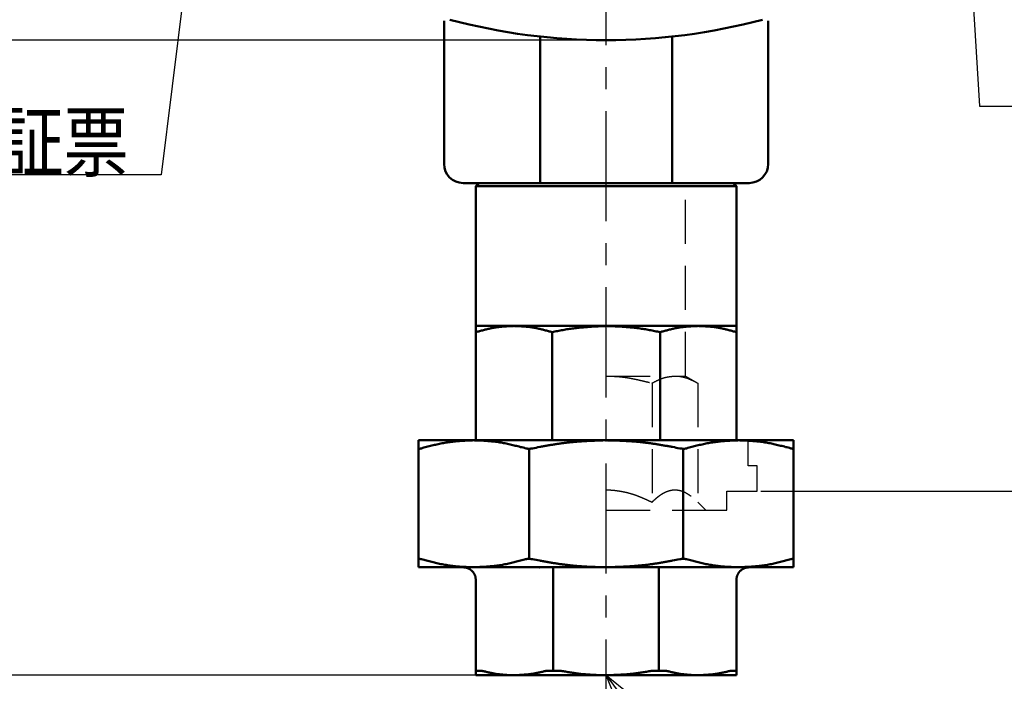
# Model space of a CAD drawing. Units: millimetres. Extents: x 0 to 1260, y -1 to 891.
# Drawn here: x 239 to 394, y 300 to 404 of the extents above; entities that cross this region are included whole.
import ezdxf

# ---------------------------------------------------------------- set-up
doc = ezdxf.new("R2010")
doc.units = ezdxf.units.MM
doc.header["$LTSCALE"] = 0.545669
doc.linetypes.add('CENTER', pattern=[50.8, 31.75, -6.35, 6.35, -6.35])
doc.linetypes.add('DASHED', pattern=[19.05, 12.7, -6.35])
doc.layers.add('NoLayerName_001', color=7, linetype='Continuous')
doc.styles.get("Standard").update_dxf_attribs({"font": 'txt', "bigfont": 'extfont2'})
doc.dimstyles.get("Standard").update_dxf_attribs({"dimtxt": 2.5, "dimasz": 2.5, "dimexe": 1.25, "dimexo": 0.625, "dimtad": 1, "dimzin": 0, "dimdsep": 46, "dimtxsty": 'Standard', "dimcen": 2.5, "dimadec": 0, "dimazin": 0, "dimtfac": 0.75, "dimtmove": 0, "dimatfit": 3, "dimfxl": 1, "dimarcsym": 0})

# ---------------------------------------------------------------- blocks, each defined once
blk = doc.blocks.new('_OPEN30')
at = {"color": 0, "linetype": 'ByBlock', "lineweight": -2}
for p, q in [((-1, 0.267949), (0, 0)), ((0, 0), (-1, -0.267949)), ((0, 0), (-1, 0))]:
    blk.add_line(p, q, dxfattribs=at)
blk = doc.blocks.new('*D11')
at = {"layer": 'Defpoints', "color": 0}
for p in [(118.58, 801.12), (325.61, 801.12), (317.12, 301.12)]:
    blk.add_point(p, dxfattribs=at)
at = {"layer": 'NoLayerName_001', "color": 0, "linetype": 'Continuous', "lineweight": 25}
for p, q in [((324.99, 801.12), (110.33, 801.12)), ((118.58, 305.62), (118.58, 796.62)), ((316.5, 301.12), (110.33, 301.12))]:
    blk.add_line(p, q, dxfattribs=at)
at = {"layer": 'NoLayerName_001', "color": 0, "lineweight": 25, "xscale": 4.5, "yscale": 4.5, "zscale": 4.5}
for p, rotation in [((118.58, 801.12), 90), ((118.58, 301.12), 270)]:
    blk.add_blockref('_OPEN30', p, dxfattribs=dict(at, rotation=rotation))
at = {"layer": 'NoLayerName_001', "color": 0, "lineweight": 25, "insert": (108.72, 551.12), "char_height": 9, "attachment_point": 5, "rotation": 90}
blk.add_mtext('(500)', dxfattribs=at)
blk = doc.blocks.new('*D13')
at = {"layer": 'Defpoints', "color": 0}
for p in [(214.8, 592.12), (331.63, 592.12), (331.62, 401.12)]:
    blk.add_point(p, dxfattribs=at)
at = {"layer": 'NoLayerName_001', "color": 0, "linetype": 'Continuous', "lineweight": 25}
for p, q in [((331, 592.12), (206.55, 592.12)), ((214.8, 405.62), (214.8, 587.62)), ((330.99, 401.12), (206.55, 401.12))]:
    blk.add_line(p, q, dxfattribs=at)
at = {"layer": 'NoLayerName_001', "color": 0, "lineweight": 25, "xscale": 4.5, "yscale": 4.5, "zscale": 4.5}
for p, rotation in [((214.8, 592.12), 90), ((214.8, 401.12), 270)]:
    blk.add_blockref('_OPEN30', p, dxfattribs=dict(at, rotation=rotation))
at = {"layer": 'NoLayerName_001', "color": 0, "lineweight": 25, "insert": (207.3, 496.63), "char_height": 9, "attachment_point": 5, "rotation": 90}
blk.add_mtext('%%c191', dxfattribs=at)
blk = doc.blocks.new('*D16')
at = {"layer": 'Defpoints', "color": 0}
for p in [(477.21, 652.12), (527.02, 652.12), (355.37, 330.12)]:
    blk.add_point(p, dxfattribs=at)
at = {"layer": 'NoLayerName_001', "color": 0, "linetype": 'Continuous', "lineweight": 25}
for p, q in [((477.83, 652.12), (535.27, 652.12)), ((527.02, 334.62), (527.02, 647.62)), ((355.99, 330.12), (535.27, 330.12))]:
    blk.add_line(p, q, dxfattribs=at)
at = {"layer": 'NoLayerName_001', "color": 0, "lineweight": 25, "xscale": 4.5, "yscale": 4.5, "zscale": 4.5}
for p, rotation in [((527.02, 652.12), 90), ((527.02, 330.12), 270)]:
    blk.add_blockref('_OPEN30', p, dxfattribs=dict(at, rotation=rotation))
at = {"layer": 'NoLayerName_001', "color": 0, "lineweight": 25, "insert": (519.35, 491.12), "char_height": 9, "attachment_point": 5, "rotation": 90}
blk.add_mtext('\\A1;322{\\H7.200000;%%p2.5}', dxfattribs=at)

msp = doc.modelspace()

# ---------------------------------------------------------------- linework, layer by layer
at = {"layer": 'NoLayerName_001', "color": 7, "linetype": 'CENTER', "lineweight": 25}
msp.add_line((331.62, 289.44), (331.62, 806.02), dxfattribs=at)
at = {"layer": 'NoLayerName_001', "color": 1, "linetype": 'CENTER', "lineweight": 25}
msp.add_line((331.62, 289.44), (331.62, 715.8), dxfattribs=at)
at = {"layer": 'NoLayerName_001', "color": 1, "linetype": 'Continuous', "lineweight": 50}
for p, q in [((306.12, 381.62), (306.12, 402.33)), ((321.24, 401.68), (321.24, 378.62)), ((342, 401.68), (342, 378.62)), ((357.12, 402.33), (357.12, 381.62)), ((322.3, 378.62), (309.12, 378.62)), ((311.62, 378.62), (311.12, 378.12)), ((311.12, 378.12), (311.12, 356.12)), ((352.12, 378.12), (311.12, 378.12)), ((340.94, 378.62), (322.3, 378.62)), ((354.12, 378.62), (340.94, 378.62)), ((352.12, 378.12), (351.62, 378.62)), ((352.12, 356.12), (352.12, 378.12)), ((317.12, 356.12), (311.12, 356.12)), ((311.12, 355.14), (311.12, 338.12)), ((331.62, 356.12), (317.12, 356.12)), ((323.13, 355.14), (323.13, 338.12)), ((346.11, 356.12), (331.62, 356.12)), ((340.11, 355.14), (340.11, 338.12)), ((352.12, 356.12), (346.11, 356.12)), ((352.12, 355.14), (352.12, 338.12)), ((310.76, 338.12), (302.12, 338.12)), ((331.62, 338.12), (310.76, 338.12)), ((352.48, 338.12), (331.62, 338.12)), ((361.12, 338.12), (352.48, 338.12)), ((302.12, 319.39), (302.12, 336.85)), ((319.49, 319.45), (319.49, 336.79)), ((343.75, 319.45), (343.75, 336.79)), ((361.12, 336.85), (361.12, 319.39)), ((302.12, 318.12), (310.76, 318.12)), ((310.76, 318.12), (331.62, 318.12)), ((323.31, 318.12), (323.31, 301.84)), ((331.62, 318.12), (352.48, 318.12)), ((339.93, 318.12), (339.93, 301.84)), ((352.48, 318.12), (361.12, 318.12)), ((311.12, 301.84), (311.12, 316.12)), ((352.12, 301.84), (352.12, 316.12)), ((311.98, 301.84), (311.12, 301.84)), ((317.12, 301.12), (311.12, 301.12)), ((317.12, 301.12), (331.62, 301.12)), ((324.35, 301.84), (322.26, 301.84)), ((331.62, 301.12), (346.11, 301.12)), ((340.98, 301.84), (338.89, 301.84)), ((346.11, 301.12), (352.12, 301.12)), ((352.12, 301.84), (351.25, 301.84))]:
    msp.add_line(p, q, dxfattribs=at)
at = {"layer": 'NoLayerName_001', "color": 1, "linetype": 'DASHED', "lineweight": 25}
for p, q in [((344.12, 348.24), (344.12, 378.62)), ((331.62, 348.24), (342.44, 348.24)), ((338.84, 347.12), (338.84, 328.38)), ((342.44, 348.24), (344.12, 348.24)), ((344.12, 348.24), (346.05, 347.12)), ((346.05, 347.12), (346.05, 328.38)), ((353.97, 334.12), (353.97, 338.12)), ((355.37, 334.12), (353.97, 334.12)), ((355.37, 330.12), (355.37, 334.12)), ((350.62, 327.12), (350.62, 330.12)), ((350.62, 330.12), (355.37, 330.12)), ((331.62, 327.12), (347.32, 327.12)), ((347.32, 327.12), (346.05, 328.38)), ((347.32, 327.12), (350.62, 327.12))]:
    msp.add_line(p, q, dxfattribs=at)
at = {"layer": 'NoLayerName_001', "color": 1, "linetype": 'Continuous', "lineweight": 25}
for p, q in [((311.12, 356.12), (311.12, 338.12)), ((352.12, 338.12), (352.12, 356.12)), ((311.12, 338.12), (309.27, 338.12)), ((353.97, 338.12), (352.12, 338.12))]:
    msp.add_line(p, q, dxfattribs=at)
at = {"layer": 'NoLayerName_001', "color": 1, "linetype": 'Continuous', "lineweight": 50}
for centre, radius, start, end in [((331.62, 496.62), 95.5, 255.0695, 284.9305), ((309.12, 381.62), 3, 180, 270), ((354.12, 381.62), 3, 270, 0)]:
    msp.add_arc(centre, radius, start, end, dxfattribs=at)
for points in [[(306.12, 402.33), (306.12, 402.64), (306.12, 403.24), (306.12, 403.85), (306.12, 404.16)], [(357.12, 404.16), (357.12, 403.85), (357.12, 403.24), (357.12, 402.64), (357.12, 402.33)], [(311.12, 356.12), (311.12, 355.96), (311.12, 355.63), (311.12, 355.31), (311.12, 355.14)], [(352.12, 355.14), (352.12, 355.31), (352.12, 355.63), (352.12, 355.96), (352.12, 356.12)], [(302.12, 338.12), (302.12, 337.91), (302.12, 337.48), (302.12, 337.06), (302.12, 336.85)], [(361.12, 336.85), (361.12, 337.06), (361.12, 337.48), (361.12, 337.91), (361.12, 338.12)], [(302.12, 319.39), (302.12, 319.18), (302.12, 318.75), (302.12, 318.33), (302.12, 318.12)], [(361.12, 318.12), (361.12, 318.33), (361.12, 318.75), (361.12, 319.18), (361.12, 319.39)], [(311.12, 301.12), (311.12, 301.24), (311.12, 301.48), (311.12, 301.72), (311.12, 301.84)], [(352.12, 301.84), (352.12, 301.72), (352.12, 301.48), (352.12, 301.24), (352.12, 301.12)]]:
    msp.add_open_spline(points, degree=3, dxfattribs=at)
for points, knots in [([(311.12, 355.14), (311.22, 355.17), (311.42, 355.23), (311.71, 355.31), (312.01, 355.39), (312.31, 355.47), (312.61, 355.55), (312.9, 355.62), (313.2, 355.69), (313.5, 355.75), (313.8, 355.81), (314.1, 355.87), (314.4, 355.91), (314.7, 355.95), (315.01, 355.98), (315.31, 356.01), (315.61, 356.04), (315.91, 356.06), (316.21, 356.07), (316.52, 356.09), (316.82, 356.1), (317.02, 356.11), (317.12, 356.12)], [0, 0, 0, 0, 0.308923, 0.617712, 0.926236, 1.234374, 1.542021, 1.849088, 2.155512, 2.461258, 2.766326, 3.070755, 3.374645, 3.678171, 3.981483, 4.284692, 4.587874, 4.891079, 5.194331, 5.497635, 5.800982, 6.104353, 6.104353, 6.104353, 6.104353]), ([(317.12, 356.12), (317.22, 356.11), (317.43, 356.11), (317.73, 356.1), (318.03, 356.08), (318.33, 356.06), (318.64, 356.04), (318.94, 356.02), (319.24, 355.99), (319.54, 355.96), (319.84, 355.91), (320.14, 355.86), (320.44, 355.81), (320.74, 355.75), (321.04, 355.68), (321.34, 355.61), (321.64, 355.54), (321.94, 355.47), (322.23, 355.39), (322.53, 355.31), (322.83, 355.23), (323.03, 355.17), (323.13, 355.14)], [0, 0, 0, 0, 0.303196, 0.606362, 0.909475, 1.212528, 1.515534, 1.818538, 2.12162, 2.424905, 2.728562, 3.032726, 3.337474, 3.642849, 3.94886, 4.255489, 4.562691, 4.870404, 5.178545, 5.48702, 5.795722, 6.10454, 6.10454, 6.10454, 6.10454]), ([(323.13, 355.14), (323.27, 355.17), (323.55, 355.23), (323.97, 355.32), (324.39, 355.4), (324.81, 355.48), (325.23, 355.56), (325.65, 355.63), (326.07, 355.69), (326.49, 355.74), (326.92, 355.79), (327.34, 355.84), (327.77, 355.88), (328.2, 355.92), (328.62, 355.95), (329.05, 355.98), (329.48, 356.01), (329.91, 356.03), (330.33, 356.05), (330.9, 356.08), (331.33, 356.1), (331.62, 356.12)], [0, 0, 0, 0, 0.428132, 0.856175, 1.284054, 1.71172, 2.139164, 2.566438, 2.993644, 3.420871, 3.848191, 4.275655, 4.703301, 5.131153, 5.55922, 5.9875, 6.415981, 6.844644, 7.27346, 7.702397, 8.560476, 8.560476, 8.560476, 8.560476]), ([(331.62, 356.12), (331.9, 356.11), (332.33, 356.09), (332.9, 356.07), (333.33, 356.05), (333.76, 356.02), (334.19, 356), (334.62, 355.97), (335.04, 355.94), (335.47, 355.9), (335.89, 355.86), (336.32, 355.81), (336.74, 355.76), (337.17, 355.69), (337.59, 355.63), (338.01, 355.55), (338.43, 355.48), (338.85, 355.4), (339.27, 355.31), (339.69, 355.23), (339.97, 355.17), (340.11, 355.14)], [0, 0, 0, 0, 0.857855, 1.286662, 1.715332, 2.143828, 2.572123, 3.000204, 3.428067, 3.855727, 4.283216, 4.710587, 5.137915, 5.565298, 5.992828, 6.420558, 6.848507, 7.276663, 7.704996, 8.133455, 8.561981, 8.561981, 8.561981, 8.561981]), ([(340.11, 355.14), (340.21, 355.17), (340.41, 355.23), (340.71, 355.31), (341, 355.39), (341.3, 355.47), (341.6, 355.55), (341.9, 355.62), (342.19, 355.69), (342.49, 355.75), (342.79, 355.81), (343.09, 355.87), (343.39, 355.91), (343.69, 355.95), (344, 355.98), (344.3, 356.01), (344.6, 356.04), (344.9, 356.06), (345.21, 356.07), (345.51, 356.09), (345.81, 356.1), (346.01, 356.11), (346.11, 356.12)], [0, 0, 0, 0, 0.308924, 0.617713, 0.926237, 1.234376, 1.542024, 1.849091, 2.155516, 2.461263, 2.766331, 3.070759, 3.374649, 3.678175, 3.981487, 4.284695, 4.587877, 4.891082, 5.194333, 5.497636, 5.800982, 6.104352, 6.104352, 6.104352, 6.104352]), ([(346.11, 356.12), (346.22, 356.11), (346.42, 356.11), (346.72, 356.1), (347.02, 356.08), (347.33, 356.06), (347.63, 356.04), (347.93, 356.02), (348.23, 355.99), (348.53, 355.96), (348.83, 355.91), (349.13, 355.86), (349.43, 355.81), (349.73, 355.75), (350.03, 355.68), (350.33, 355.61), (350.63, 355.54), (350.93, 355.47), (351.23, 355.39), (351.52, 355.31), (351.82, 355.23), (352.02, 355.17), (352.12, 355.14)], [0, 0, 0, 0, 0.303197, 0.606363, 0.909477, 1.212531, 1.515538, 1.818542, 2.121625, 2.42491, 2.728567, 3.032731, 3.337479, 3.642854, 3.948865, 4.255493, 4.562695, 4.870407, 5.178548, 5.487022, 5.795724, 6.104541, 6.104541, 6.104541, 6.104541]), ([(302.56, 336.85), (302.69, 336.89), (302.96, 336.96), (303.37, 337.07), (303.78, 337.17), (304.18, 337.28), (304.59, 337.38), (305, 337.47), (305.41, 337.56), (305.82, 337.65), (306.23, 337.72), (306.63, 337.79), (307.05, 337.85), (307.46, 337.9), (307.87, 337.94), (308.28, 337.98), (308.69, 338.01), (309.11, 338.04), (309.52, 338.06), (309.93, 338.08), (310.35, 338.1), (310.62, 338.11), (310.76, 338.12)], [0, 0, 0, 0, 0.420893, 0.841617, 1.26201, 1.681922, 2.101219, 2.519793, 2.937563, 3.354487, 3.770564, 4.185843, 4.600451, 5.014606, 5.428495, 5.842256, 6.255985, 6.669744, 7.083562, 7.497447, 7.911385, 8.325354, 8.325354, 8.325354, 8.325354]), ([(310.76, 338.12), (310.9, 338.11), (311.17, 338.1), (311.59, 338.09), (312, 338.07), (312.41, 338.05), (312.83, 338.02), (313.24, 337.99), (313.65, 337.95), (314.06, 337.91), (314.47, 337.85), (314.88, 337.79), (315.29, 337.72), (315.7, 337.64), (316.11, 337.56), (316.52, 337.47), (316.93, 337.37), (317.33, 337.27), (317.74, 337.17), (318.15, 337.06), (318.55, 336.96), (318.82, 336.89), (318.96, 336.85)], [0, 0, 0, 0, 0.413806, 0.827577, 1.241284, 1.654918, 2.068492, 2.482053, 2.89569, 3.309539, 3.723796, 4.138663, 4.554254, 4.970633, 5.387818, 5.805792, 6.224501, 6.643865, 7.063782, 7.484129, 7.90477, 8.32556, 8.32556, 8.32556, 8.32556]), ([(320.02, 336.85), (320.4, 336.92), (320.98, 337.03), (321.75, 337.17), (322.32, 337.28), (322.9, 337.38), (323.47, 337.47), (324.05, 337.56), (324.63, 337.65), (325.21, 337.72), (325.79, 337.79), (326.37, 337.85), (326.95, 337.9), (327.53, 337.94), (328.11, 337.98), (328.7, 338.01), (329.28, 338.04), (329.86, 338.06), (330.64, 338.09), (331.23, 338.11), (331.62, 338.12)], [0, 0, 0, 0, 1.17023, 1.755171, 2.339914, 2.924415, 3.508646, 4.0926, 4.676298, 5.259791, 5.843166, 6.426545, 7.010049, 7.593762, 8.177732, 8.761979, 9.346496, 9.931255, 10.51621, 11.686466, 11.686466, 11.686466, 11.686466]), ([(331.62, 338.12), (331.81, 338.11), (332.2, 338.1), (332.79, 338.09), (333.37, 338.07), (333.96, 338.05), (334.54, 338.02), (335.12, 337.99), (335.71, 337.95), (336.29, 337.91), (336.87, 337.85), (337.45, 337.79), (338.03, 337.72), (338.61, 337.64), (339.18, 337.56), (339.76, 337.47), (340.34, 337.37), (340.91, 337.27), (341.49, 337.17), (342.26, 337.03), (342.83, 336.92), (343.22, 336.85)], [0, 0, 0, 0, 0.585004, 1.169929, 1.754701, 2.339258, 2.923554, 3.50757, 4.091314, 4.674829, 5.258201, 5.841555, 6.425014, 7.008664, 7.592561, 8.176734, 8.761188, 9.345908, 9.93086, 10.515998, 11.686602, 11.686602, 11.686602, 11.686602]), ([(344.28, 336.85), (344.41, 336.89), (344.68, 336.96), (345.09, 337.07), (345.5, 337.17), (345.9, 337.28), (346.31, 337.38), (346.72, 337.47), (347.13, 337.56), (347.54, 337.65), (347.94, 337.72), (348.35, 337.79), (348.76, 337.85), (349.18, 337.9), (349.59, 337.94), (350, 337.98), (350.41, 338.01), (350.83, 338.04), (351.24, 338.06), (351.65, 338.08), (352.07, 338.1), (352.34, 338.11), (352.48, 338.12)], [0, 0, 0, 0, 0.420893, 0.841618, 1.262012, 1.681924, 2.101222, 2.519796, 2.937566, 3.354491, 3.770568, 4.185847, 4.600456, 5.014611, 5.428499, 5.842259, 6.255989, 6.669747, 7.083565, 7.49745, 7.911388, 8.325355, 8.325355, 8.325355, 8.325355]), ([(352.48, 338.12), (352.62, 338.11), (352.89, 338.1), (353.31, 338.09), (353.72, 338.07), (354.13, 338.05), (354.54, 338.02), (354.96, 337.99), (355.37, 337.95), (355.78, 337.91), (356.19, 337.85), (356.6, 337.79), (357.01, 337.72), (357.42, 337.64), (357.83, 337.56), (358.24, 337.47), (358.64, 337.37), (359.05, 337.27), (359.46, 337.17), (359.87, 337.06), (360.27, 336.96), (360.54, 336.89), (360.68, 336.85)], [0, 0, 0, 0, 0.413807, 0.827578, 1.241286, 1.65492, 2.068494, 2.482056, 2.895692, 3.309542, 3.7238, 4.138666, 4.554257, 4.970636, 5.387821, 5.805794, 6.224503, 6.643867, 7.063783, 7.48413, 7.90477, 8.32556, 8.32556, 8.32556, 8.32556]), ([(302.12, 336.85), (302.12, 336.85), (302.12, 336.84), (302.13, 336.83), (302.13, 336.83), (302.14, 336.82), (302.14, 336.81), (302.15, 336.81), (302.16, 336.8), (302.17, 336.8), (302.18, 336.79), (302.19, 336.79), (302.21, 336.79), (302.22, 336.79), (302.24, 336.79), (302.26, 336.79), (302.28, 336.79), (302.3, 336.79), (302.33, 336.79), (302.35, 336.8), (302.38, 336.8), (302.41, 336.81), (302.44, 336.82), (302.47, 336.82), (302.5, 336.83), (302.53, 336.84), (302.55, 336.85), (302.56, 336.85)], [0, 0, 0, 0, 0.0088004, 0.0176007, 0.0264169, 0.0352975, 0.0443378, 0.0536896, 0.0635635, 0.0742199, 0.0859529, 0.0990672, 0.1137527, 0.1300576, 0.1479946, 0.1675554, 0.1887186, 0.2114529, 0.2357208, 0.26148, 0.2886849, 0.3172581, 0.3470039, 0.3776935, 0.4090937, 0.4409691, 0.4730823, 0.4730823, 0.4730823, 0.4730823]), ([(318.96, 336.85), (318.97, 336.85), (319, 336.84), (319.03, 336.83), (319.07, 336.83), (319.11, 336.82), (319.14, 336.81), (319.18, 336.81), (319.22, 336.8), (319.26, 336.8), (319.3, 336.79), (319.34, 336.79), (319.38, 336.79), (319.42, 336.79), (319.47, 336.79), (319.51, 336.79), (319.56, 336.79), (319.6, 336.79), (319.65, 336.79), (319.7, 336.8), (319.74, 336.8), (319.79, 336.81), (319.84, 336.82), (319.88, 336.82), (319.93, 336.83), (319.97, 336.84), (320.01, 336.85), (320.02, 336.85)], [0, 0, 0, 0, 0.036831, 0.073752, 0.110854, 0.14823, 0.185977, 0.224197, 0.262998, 0.302493, 0.342802, 0.384047, 0.426252, 0.469335, 0.513209, 0.557783, 0.602967, 0.648667, 0.694791, 0.741243, 0.78793, 0.834771, 0.88174, 0.92882, 0.975988, 1.023217, 1.070477, 1.070477, 1.070477, 1.070477]), ([(343.22, 336.85), (343.23, 336.85), (343.26, 336.84), (343.31, 336.83), (343.36, 336.83), (343.4, 336.82), (343.45, 336.81), (343.5, 336.81), (343.54, 336.8), (343.59, 336.8), (343.63, 336.79), (343.68, 336.79), (343.72, 336.79), (343.77, 336.79), (343.81, 336.79), (343.86, 336.79), (343.9, 336.79), (343.94, 336.79), (343.98, 336.79), (344.02, 336.8), (344.06, 336.8), (344.1, 336.81), (344.14, 336.82), (344.17, 336.82), (344.21, 336.83), (344.24, 336.84), (344.27, 336.85), (344.28, 336.85)], [0, 0, 0, 0, 0.047457, 0.094866, 0.142181, 0.189355, 0.236346, 0.283112, 0.329614, 0.375819, 0.421698, 0.467225, 0.512353, 0.557009, 0.601119, 0.644609, 0.687403, 0.729429, 0.770613, 0.810883, 0.85017, 0.88845, 0.925877, 0.962638, 0.998908, 1.034856, 1.070645, 1.070645, 1.070645, 1.070645]), ([(360.68, 336.85), (360.69, 336.85), (360.71, 336.84), (360.74, 336.83), (360.77, 336.83), (360.8, 336.82), (360.83, 336.81), (360.86, 336.81), (360.88, 336.8), (360.91, 336.8), (360.93, 336.79), (360.96, 336.79), (360.98, 336.79), (361, 336.79), (361.02, 336.79), (361.03, 336.79), (361.05, 336.79), (361.06, 336.79), (361.07, 336.79), (361.08, 336.8), (361.09, 336.8), (361.1, 336.81), (361.11, 336.82), (361.11, 336.82), (361.11, 336.83), (361.12, 336.84), (361.12, 336.85), (361.12, 336.85)], [0, 0, 0, 0, 0.0311942, 0.0622096, 0.0928676, 0.1229907, 0.1524024, 0.1809281, 0.2083959, 0.2346378, 0.2594909, 0.2828037, 0.3045056, 0.3246028, 0.3431109, 0.3600544, 0.3754709, 0.3894159, 0.4019717, 0.4132586, 0.4234507, 0.4328173, 0.4417321, 0.4504851, 0.4592404, 0.4680567, 0.4769208, 0.4769208, 0.4769208, 0.4769208]), ([(302.56, 319.39), (302.55, 319.39), (302.53, 319.4), (302.5, 319.4), (302.47, 319.41), (302.44, 319.42), (302.41, 319.42), (302.38, 319.43), (302.36, 319.44), (302.33, 319.44), (302.31, 319.45), (302.28, 319.45), (302.26, 319.45), (302.24, 319.45), (302.22, 319.45), (302.21, 319.45), (302.19, 319.45), (302.18, 319.45), (302.16, 319.44), (302.15, 319.44), (302.15, 319.43), (302.14, 319.43), (302.13, 319.42), (302.13, 319.41), (302.12, 319.4), (302.12, 319.4), (302.12, 319.39), (302.12, 319.39)], [0, 0, 0, 0, 0.0311943, 0.0622098, 0.0928681, 0.1229913, 0.1524031, 0.180929, 0.208397, 0.2346391, 0.2594924, 0.2828054, 0.3045076, 0.324605, 0.3431133, 0.3600571, 0.3754738, 0.3894191, 0.4019751, 0.4132621, 0.4234542, 0.432821, 0.4417358, 0.4504887, 0.4592441, 0.4680603, 0.4769245, 0.4769245, 0.4769245, 0.4769245]), ([(310.76, 318.12), (310.62, 318.12), (310.35, 318.13), (309.93, 318.15), (309.52, 318.17), (309.11, 318.19), (308.69, 318.22), (308.28, 318.25), (307.87, 318.29), (307.46, 318.33), (307.05, 318.38), (306.64, 318.45), (306.23, 318.52), (305.82, 318.6), (305.41, 318.68), (305, 318.77), (304.59, 318.87), (304.19, 318.97), (303.78, 319.07), (303.37, 319.17), (302.97, 319.28), (302.69, 319.35), (302.56, 319.39)], [0, 0, 0, 0, 0.413807, 0.827577, 1.241285, 1.65492, 2.068494, 2.482055, 2.895692, 3.309542, 3.723799, 4.138665, 4.554257, 4.970635, 5.38782, 5.805793, 6.224502, 6.643866, 7.063782, 7.484128, 7.904769, 8.325558, 8.325558, 8.325558, 8.325558]), ([(318.96, 319.39), (318.82, 319.35), (318.55, 319.28), (318.15, 319.17), (317.74, 319.06), (317.33, 318.96), (316.93, 318.86), (316.52, 318.76), (316.11, 318.67), (315.7, 318.59), (315.29, 318.51), (314.88, 318.45), (314.47, 318.39), (314.06, 318.34), (313.65, 318.29), (313.24, 318.26), (312.83, 318.23), (312.41, 318.2), (312, 318.18), (311.59, 318.16), (311.17, 318.14), (310.9, 318.12), (310.76, 318.12)], [0, 0, 0, 0, 0.420893, 0.841618, 1.262012, 1.681924, 2.101222, 2.519796, 2.937566, 3.354491, 3.770568, 4.185847, 4.600456, 5.014611, 5.428499, 5.842259, 6.255989, 6.669747, 7.083565, 7.49745, 7.911388, 8.325355, 8.325355, 8.325355, 8.325355]), ([(320.02, 319.39), (320.01, 319.39), (319.97, 319.4), (319.93, 319.4), (319.88, 319.41), (319.83, 319.42), (319.79, 319.42), (319.74, 319.43), (319.7, 319.44), (319.65, 319.44), (319.6, 319.45), (319.56, 319.45), (319.51, 319.45), (319.47, 319.45), (319.42, 319.45), (319.38, 319.45), (319.34, 319.45), (319.3, 319.45), (319.26, 319.44), (319.22, 319.44), (319.18, 319.43), (319.14, 319.43), (319.1, 319.42), (319.07, 319.41), (319.03, 319.4), (319, 319.4), (318.97, 319.39), (318.96, 319.39)], [0, 0, 0, 0, 0.047457, 0.094866, 0.142181, 0.189355, 0.236346, 0.283112, 0.329614, 0.375819, 0.421698, 0.467225, 0.512353, 0.557009, 0.601119, 0.644609, 0.687403, 0.729429, 0.770613, 0.810884, 0.85017, 0.88845, 0.925877, 0.962638, 0.998908, 1.034856, 1.070645, 1.070645, 1.070645, 1.070645]), ([(331.62, 318.12), (331.42, 318.12), (331.03, 318.13), (330.45, 318.15), (329.87, 318.17), (329.28, 318.19), (328.7, 318.22), (328.11, 318.25), (327.53, 318.29), (326.95, 318.33), (326.37, 318.38), (325.79, 318.45), (325.21, 318.52), (324.63, 318.6), (324.05, 318.68), (323.48, 318.77), (322.9, 318.87), (322.32, 318.97), (321.75, 319.07), (320.98, 319.21), (320.4, 319.32), (320.02, 319.39)], [0, 0, 0, 0, 0.585004, 1.169929, 1.754701, 2.339257, 2.923554, 3.50757, 4.091314, 4.674829, 5.2582, 5.841555, 6.425014, 7.008664, 7.592561, 8.176734, 8.761188, 9.345907, 9.930859, 10.515998, 11.686601, 11.686601, 11.686601, 11.686601]), ([(343.22, 319.39), (342.83, 319.32), (342.26, 319.21), (341.49, 319.06), (340.92, 318.96), (340.34, 318.86), (339.76, 318.76), (339.19, 318.67), (338.61, 318.59), (338.03, 318.51), (337.45, 318.45), (336.87, 318.39), (336.29, 318.34), (335.71, 318.29), (335.12, 318.26), (334.54, 318.23), (333.96, 318.2), (333.37, 318.18), (332.59, 318.15), (332.01, 318.13), (331.62, 318.12)], [0, 0, 0, 0, 1.17023, 1.755171, 2.339914, 2.924415, 3.508646, 4.0926, 4.676298, 5.259791, 5.843166, 6.426545, 7.010049, 7.593762, 8.177732, 8.76198, 9.346497, 9.931255, 10.51621, 11.686466, 11.686466, 11.686466, 11.686466]), ([(344.28, 319.39), (344.27, 319.39), (344.24, 319.4), (344.21, 319.4), (344.17, 319.41), (344.13, 319.42), (344.1, 319.42), (344.06, 319.43), (344.02, 319.44), (343.98, 319.44), (343.94, 319.45), (343.9, 319.45), (343.86, 319.45), (343.81, 319.45), (343.77, 319.45), (343.72, 319.45), (343.68, 319.45), (343.63, 319.45), (343.59, 319.44), (343.54, 319.44), (343.5, 319.43), (343.45, 319.43), (343.4, 319.42), (343.36, 319.41), (343.31, 319.4), (343.26, 319.4), (343.23, 319.39), (343.22, 319.39)], [0, 0, 0, 0, 0.036831, 0.073752, 0.110854, 0.14823, 0.185977, 0.224197, 0.262998, 0.302493, 0.342802, 0.384047, 0.426252, 0.469335, 0.513209, 0.557783, 0.602967, 0.648667, 0.694791, 0.741243, 0.78793, 0.834771, 0.88174, 0.92882, 0.975988, 1.023217, 1.070477, 1.070477, 1.070477, 1.070477]), ([(352.48, 318.12), (352.34, 318.12), (352.07, 318.13), (351.65, 318.15), (351.24, 318.17), (350.83, 318.19), (350.41, 318.22), (350, 318.25), (349.59, 318.29), (349.18, 318.33), (348.77, 318.38), (348.36, 318.45), (347.95, 318.52), (347.54, 318.6), (347.13, 318.68), (346.72, 318.77), (346.31, 318.87), (345.91, 318.97), (345.5, 319.07), (345.09, 319.17), (344.68, 319.28), (344.41, 319.35), (344.28, 319.39)], [0, 0, 0, 0, 0.413806, 0.827577, 1.241284, 1.654918, 2.068492, 2.482053, 2.89569, 3.309539, 3.723796, 4.138663, 4.554254, 4.970633, 5.387818, 5.805792, 6.224501, 6.643865, 7.063782, 7.484129, 7.90477, 8.32556, 8.32556, 8.32556, 8.32556]), ([(360.68, 319.39), (360.54, 319.35), (360.27, 319.28), (359.87, 319.17), (359.46, 319.06), (359.05, 318.96), (358.65, 318.86), (358.24, 318.76), (357.83, 318.67), (357.42, 318.59), (357.01, 318.51), (356.6, 318.45), (356.19, 318.39), (355.78, 318.34), (355.37, 318.29), (354.96, 318.26), (354.55, 318.23), (354.13, 318.2), (353.72, 318.18), (353.31, 318.16), (352.89, 318.14), (352.62, 318.12), (352.48, 318.12)], [0, 0, 0, 0, 0.420893, 0.841617, 1.262011, 1.681923, 2.10122, 2.519794, 2.937564, 3.354488, 3.770565, 4.185844, 4.600453, 5.014608, 5.428496, 5.842257, 6.255987, 6.669746, 7.083564, 7.497449, 7.911387, 8.325355, 8.325355, 8.325355, 8.325355]), ([(361.12, 319.39), (361.12, 319.39), (361.11, 319.4), (361.11, 319.4), (361.11, 319.41), (361.1, 319.42), (361.09, 319.42), (361.09, 319.43), (361.08, 319.44), (361.07, 319.44), (361.06, 319.45), (361.05, 319.45), (361.03, 319.45), (361.01, 319.45), (361, 319.45), (360.98, 319.45), (360.96, 319.45), (360.93, 319.45), (360.91, 319.44), (360.88, 319.44), (360.86, 319.43), (360.83, 319.43), (360.8, 319.42), (360.77, 319.41), (360.74, 319.4), (360.71, 319.4), (360.69, 319.39), (360.68, 319.39)], [0, 0, 0, 0, 0.0088004, 0.0176007, 0.0264169, 0.0352976, 0.0443378, 0.0536896, 0.0635634, 0.0742197, 0.0859527, 0.0990669, 0.1137522, 0.1300569, 0.1479937, 0.1675544, 0.1887173, 0.2114513, 0.235719, 0.261478, 0.2886826, 0.3172555, 0.3470011, 0.3776905, 0.4090905, 0.4409656, 0.4730786, 0.4730786, 0.4730786, 0.4730786]), ([(309.27, 318.11), (309.25, 318.11), (309.2, 318.12), (309.14, 318.12), (309.12, 318.12)], [0, 0, 0, 0, 0.0777787, 0.1555026, 0.1555026, 0.1555026, 0.1555026]), ([(311.12, 316.12), (311.12, 316.14), (311.11, 316.2), (311.1, 316.28), (311.09, 316.36), (311.08, 316.43), (311.07, 316.51), (311.06, 316.59), (311.04, 316.67), (311.02, 316.74), (311, 316.82), (310.97, 316.89), (310.94, 316.96), (310.9, 317.03), (310.86, 317.1), (310.82, 317.17), (310.78, 317.24), (310.73, 317.3), (310.69, 317.36), (310.63, 317.42), (310.58, 317.48), (310.53, 317.54), (310.47, 317.59), (310.41, 317.64), (310.35, 317.69), (310.29, 317.74), (310.22, 317.79), (310.16, 317.83), (310.09, 317.87), (310.02, 317.9), (309.95, 317.94), (309.88, 317.97), (309.81, 318), (309.73, 318.02), (309.66, 318.05), (309.58, 318.06), (309.51, 318.08), (309.43, 318.09), (309.35, 318.11), (309.3, 318.11), (309.27, 318.11)], [0, 0, 0, 0, 0.079482, 0.158883, 0.238134, 0.317177, 0.395984, 0.474556, 0.552938, 0.631227, 0.709573, 0.788081, 0.866768, 0.94563, 1.024643, 1.103765, 1.182942, 1.262104, 1.341172, 1.420081, 1.498834, 1.577446, 1.655934, 1.734318, 1.81262, 1.890864, 1.969079, 2.047295, 2.125524, 2.203762, 2.282003, 2.360235, 2.438449, 2.516632, 2.594773, 2.67286, 2.750883, 2.828844, 2.906742, 2.98458, 2.98458, 2.98458, 2.98458]), ([(310.46, 318.11), (310.44, 318.11), (310.4, 318.12), (310.35, 318.12), (310.33, 318.12)], [0, 0, 0, 0, 0.0641182, 0.1281373, 0.1281373, 0.1281373, 0.1281373]), ([(321.18, 318.11), (321.16, 318.11), (321.13, 318.12), (321.1, 318.12), (321.09, 318.12)], [0, 0, 0, 0, 0.04608707, 0.09204353, 0.09204353, 0.09204353, 0.09204353]), ([(342.06, 318.11), (342.08, 318.11), (342.11, 318.12), (342.14, 318.12), (342.15, 318.12)], [0, 0, 0, 0, 0.04608707, 0.09204353, 0.09204353, 0.09204353, 0.09204353]), ([(354.12, 318.12), (354.09, 318.12), (354.04, 318.12), (353.96, 318.11), (353.89, 318.11), (353.81, 318.09), (353.73, 318.08), (353.66, 318.06), (353.58, 318.05), (353.51, 318.02), (353.43, 318), (353.36, 317.97), (353.29, 317.94), (353.22, 317.9), (353.15, 317.87), (353.08, 317.83), (353.01, 317.79), (352.95, 317.74), (352.89, 317.69), (352.83, 317.64), (352.77, 317.59), (352.71, 317.54), (352.66, 317.48), (352.6, 317.42), (352.55, 317.36), (352.5, 317.3), (352.46, 317.24), (352.41, 317.17), (352.37, 317.1), (352.34, 317.03), (352.3, 316.96), (352.27, 316.89), (352.24, 316.82), (352.22, 316.74), (352.2, 316.67), (352.18, 316.59), (352.17, 316.51), (352.15, 316.43), (352.14, 316.36), (352.14, 316.3), (352.14, 316.28)], [0, 0, 0, 0, 0.077724, 0.155503, 0.23334, 0.311239, 0.389199, 0.467223, 0.545309, 0.62345, 0.701634, 0.779848, 0.85808, 0.93632, 1.014558, 1.092788, 1.171004, 1.249219, 1.327463, 1.405764, 1.484148, 1.562636, 1.641248, 1.720001, 1.79891, 1.877978, 1.957141, 2.036317, 2.11544, 2.194452, 2.273314, 2.352002, 2.430509, 2.508855, 2.587145, 2.665527, 2.744099, 2.822905, 2.901949, 2.981199, 2.981199, 2.981199, 2.981199]), ([(352.14, 316.28), (352.13, 316.25), (352.13, 316.2), (352.12, 316.14), (352.12, 316.12)], [0, 0, 0, 0, 0.0794018, 0.1588833, 0.1588833, 0.1588833, 0.1588833]), ([(311.98, 301.84), (312.07, 301.82), (312.24, 301.78), (312.49, 301.72), (312.75, 301.66), (313.01, 301.6), (313.26, 301.54), (313.52, 301.48), (313.77, 301.43), (314.03, 301.39), (314.28, 301.34), (314.54, 301.3), (314.8, 301.27), (315.06, 301.24), (315.31, 301.22), (315.57, 301.2), (315.83, 301.18), (316.09, 301.16), (316.35, 301.15), (316.61, 301.14), (316.86, 301.13), (317.04, 301.12), (317.12, 301.12)], [0, 0, 0, 0, 0.262575, 0.525061, 0.787374, 1.049435, 1.311174, 1.572534, 1.833475, 2.093973, 2.354029, 2.613668, 2.872958, 3.132011, 3.390927, 3.649777, 3.908612, 4.167463, 4.426347, 4.685266, 4.944214, 5.203178, 5.203178, 5.203178, 5.203178]), ([(317.12, 301.12), (317.3, 301.13), (317.55, 301.14), (317.9, 301.16), (318.16, 301.17), (318.42, 301.19), (318.67, 301.21), (318.93, 301.23), (319.19, 301.25), (319.45, 301.28), (319.71, 301.31), (319.96, 301.35), (320.22, 301.39), (320.48, 301.43), (320.73, 301.48), (320.99, 301.53), (321.24, 301.59), (321.5, 301.65), (321.75, 301.71), (322.01, 301.78), (322.18, 301.82), (322.26, 301.84)], [0, 0, 0, 0, 0.518166, 0.77722, 1.036244, 1.295239, 1.554213, 1.813182, 2.072178, 2.331246, 2.590445, 2.849855, 3.109576, 3.369724, 3.630368, 3.891508, 4.15311, 4.415111, 4.677431, 4.939972, 5.202626, 5.202626, 5.202626, 5.202626]), ([(324.35, 301.84), (324.59, 301.8), (324.95, 301.74), (325.43, 301.66), (325.8, 301.6), (326.16, 301.54), (326.52, 301.48), (326.88, 301.43), (327.24, 301.39), (327.6, 301.34), (327.97, 301.3), (328.33, 301.27), (328.7, 301.24), (329.06, 301.22), (329.43, 301.2), (329.79, 301.18), (330.16, 301.16), (330.52, 301.15), (331.01, 301.14), (331.38, 301.13), (331.62, 301.12)], [0, 0, 0, 0, 0.732135, 1.098112, 1.463985, 1.829731, 2.195336, 2.560796, 2.926122, 3.291341, 3.656497, 4.021655, 4.386879, 4.752211, 5.117678, 5.48329, 5.849044, 6.214924, 6.580906, 7.313053, 7.313053, 7.313053, 7.313053]), ([(331.62, 301.12), (331.86, 301.13), (332.23, 301.14), (332.72, 301.16), (333.08, 301.17), (333.45, 301.19), (333.81, 301.21), (334.18, 301.23), (334.54, 301.25), (334.91, 301.28), (335.27, 301.31), (335.63, 301.35), (336, 301.39), (336.36, 301.43), (336.72, 301.48), (337.08, 301.53), (337.44, 301.59), (337.81, 301.65), (338.17, 301.71), (338.53, 301.78), (338.77, 301.82), (338.89, 301.84)], [0, 0, 0, 0, 0.732371, 1.098478, 1.464495, 1.830398, 2.19617, 2.561801, 2.927289, 3.292642, 3.657881, 4.023039, 4.388164, 4.753319, 5.118568, 5.483946, 5.849467, 6.215127, 6.580903, 6.946763, 7.312668, 7.312668, 7.312668, 7.312668]), ([(340.98, 301.84), (341.06, 301.82), (341.23, 301.78), (341.49, 301.72), (341.74, 301.66), (342, 301.6), (342.25, 301.54), (342.51, 301.48), (342.76, 301.43), (343.02, 301.39), (343.28, 301.34), (343.53, 301.3), (343.79, 301.27), (344.05, 301.24), (344.31, 301.22), (344.56, 301.2), (344.82, 301.18), (345.08, 301.16), (345.34, 301.15), (345.6, 301.14), (345.86, 301.13), (346.03, 301.12), (346.11, 301.12)], [0, 0, 0, 0, 0.262575, 0.525062, 0.787375, 1.049437, 1.311176, 1.572537, 1.833478, 2.093976, 2.354032, 2.613671, 2.872961, 3.132014, 3.390929, 3.649779, 3.908613, 4.167464, 4.426347, 4.685266, 4.944213, 5.203176, 5.203176, 5.203176, 5.203176]), ([(346.11, 301.12), (346.29, 301.13), (346.55, 301.14), (346.89, 301.16), (347.15, 301.17), (347.41, 301.19), (347.67, 301.21), (347.92, 301.23), (348.18, 301.25), (348.44, 301.28), (348.7, 301.31), (348.95, 301.35), (349.21, 301.39), (349.47, 301.43), (349.72, 301.48), (349.98, 301.53), (350.23, 301.59), (350.49, 301.65), (350.74, 301.71), (351, 301.78), (351.17, 301.82), (351.25, 301.84)], [0, 0, 0, 0, 0.518167, 0.777221, 1.036246, 1.295242, 1.554215, 1.813185, 2.072181, 2.331249, 2.590448, 2.849859, 3.109579, 3.369727, 3.630371, 3.891511, 4.153112, 4.415113, 4.677432, 4.939972, 5.202626, 5.202626, 5.202626, 5.202626])]:
    msp.add_open_spline(points, degree=3, knots=knots, dxfattribs=at)
at = {"layer": 'NoLayerName_001', "color": 1, "linetype": 'DASHED', "lineweight": 25}
for points, knots in [([(331.62, 348.24), (331.74, 348.23), (331.99, 348.23), (332.35, 348.21), (332.72, 348.2), (333.08, 348.18), (333.45, 348.16), (333.81, 348.13), (334.17, 348.09), (334.54, 348.04), (334.9, 347.99), (335.26, 347.93), (335.62, 347.86), (335.98, 347.79), (336.34, 347.72), (336.69, 347.64), (337.05, 347.56), (337.41, 347.47), (337.77, 347.39), (338.24, 347.27), (338.6, 347.18), (338.84, 347.12)], [0, 0, 0, 0, 0.366512, 0.732887, 1.099005, 1.464785, 1.8302, 2.195303, 2.560243, 2.925181, 3.290244, 3.655527, 4.021099, 4.387004, 4.753261, 5.11987, 5.486814, 5.85406, 6.221562, 6.589265, 7.325017, 7.325017, 7.325017, 7.325017]), ([(338.84, 347.12), (338.9, 347.15), (339.01, 347.21), (339.19, 347.31), (339.37, 347.4), (339.55, 347.49), (339.72, 347.58), (339.9, 347.66), (340.08, 347.74), (340.26, 347.81), (340.44, 347.88), (340.62, 347.93), (340.8, 347.99), (340.98, 348.03), (341.16, 348.07), (341.35, 348.1), (341.53, 348.13), (341.71, 348.16), (341.89, 348.18), (342.08, 348.2), (342.26, 348.22), (342.38, 348.23), (342.44, 348.24)], [0, 0, 0, 0, 0.200951, 0.401591, 0.601618, 0.800744, 0.998707, 1.195274, 1.390257, 1.583519, 1.774985, 1.964656, 2.152688, 2.339457, 2.525313, 2.710531, 2.895326, 3.079854, 3.264225, 3.448513, 3.632761, 3.816993, 3.816993, 3.816993, 3.816993]), ([(342.44, 348.24), (342.49, 348.23), (342.59, 348.23), (342.74, 348.23), (342.88, 348.22), (343.03, 348.21), (343.18, 348.19), (343.32, 348.17), (343.47, 348.14), (343.62, 348.11), (343.76, 348.08), (343.91, 348.04), (344.05, 348), (344.2, 347.96), (344.34, 347.91), (344.49, 347.86), (344.63, 347.8), (344.77, 347.74), (344.92, 347.68), (345.06, 347.62), (345.2, 347.55), (345.34, 347.48), (345.49, 347.41), (345.63, 347.34), (345.77, 347.27), (345.91, 347.19), (346.01, 347.14), (346.05, 347.12)], [0, 0, 0, 0, 0.146465, 0.293, 0.439723, 0.586717, 0.734053, 0.881803, 1.030033, 1.178808, 1.328193, 1.478248, 1.629032, 1.780602, 1.933012, 2.086312, 2.240522, 2.395627, 2.551593, 2.708367, 2.865881, 3.024052, 3.182789, 3.341988, 3.50154, 3.661331, 3.821242, 3.821242, 3.821242, 3.821242]), ([(331.62, 330.32), (331.69, 330.32), (331.82, 330.32), (332.07, 330.31), (332.37, 330.29), (332.75, 330.27), (333.12, 330.22), (333.5, 330.17), (333.87, 330.11), (334.24, 330.04), (334.61, 329.97), (334.98, 329.88), (335.34, 329.78), (335.7, 329.67), (336.06, 329.56), (336.42, 329.43), (336.77, 329.3), (337.12, 329.16), (337.46, 329.01), (337.81, 328.86), (338.04, 328.75), (338.15, 328.7)], [0, 0, 0, 0, 0.219842, 0.37646, 0.753498, 1.130702, 1.508053, 1.885501, 2.262963, 2.640357, 3.017654, 3.39483, 3.77186, 4.148719, 4.525379, 4.901817, 5.278124, 5.654483, 6.031008, 6.407745, 6.784687, 6.784687, 6.784687, 6.784687]), ([(338.84, 328.38), (338.9, 328.44), (339.03, 328.56), (339.23, 328.74), (339.42, 328.92), (339.62, 329.09), (339.82, 329.25), (340.02, 329.41), (340.22, 329.55), (340.43, 329.69), (340.63, 329.81), (340.84, 329.92), (341.05, 330.02), (341.26, 330.1), (341.48, 330.17), (341.69, 330.23), (341.91, 330.28), (342.12, 330.3), (342.34, 330.32), (342.55, 330.32), (342.77, 330.3), (342.98, 330.27), (343.2, 330.23), (343.41, 330.17), (343.63, 330.1), (343.84, 330.02), (344.05, 329.92), (344.25, 329.81), (344.46, 329.68), (344.66, 329.55), (344.87, 329.4), (345.07, 329.24), (345.26, 329.08), (345.46, 328.91), (345.66, 328.74), (345.86, 328.56), (345.99, 328.44), (346.05, 328.38)], [0, 0, 0, 0, 0.265614, 0.530385, 0.79349, 1.054152, 1.311662, 1.565407, 1.814903, 2.059836, 2.300171, 2.536086, 2.767823, 2.995688, 3.220059, 3.441388, 3.660205, 3.877126, 4.092883, 4.308251, 4.52399, 4.740835, 4.959491, 5.180598, 5.404695, 5.63226, 5.863721, 6.099457, 6.33979, 6.584825, 6.834386, 7.088117, 7.345519, 7.605978, 7.8688, 8.133229, 8.39847, 8.39847, 8.39847, 8.39847]), ([(338.15, 328.7), (338.27, 328.65), (338.49, 328.54), (338.72, 328.44), (338.84, 328.38)], [0, 0, 0, 0, 0.3771017, 0.7542895, 0.7542895, 0.7542895, 0.7542895])]:
    msp.add_open_spline(points, degree=3, knots=knots, dxfattribs=at)

# ---------------------------------------------------------------- texts
at = {"layer": 'NoLayerName_001', "color": 7, "linetype": 'Continuous', "lineweight": 25, "insert": (256.48, 380.56), "char_height": 9, "attachment_point": 9, "line_spacing_factor": 0.8}
msp.add_mtext('\\A1;\\W0.8333;ＬＩＡ検定合格証票', dxfattribs=at)

# ---------------------------------------------------------------- dimensions: what is measured, and where the dimension line sits
at = {"layer": 'NoLayerName_001', "color": 7, "linetype": 'Continuous', "lineweight": 25}
for base, p1, p2, override, picture, middle in [((118.58, 801.12), (317.12, 301.12), (325.61, 801.12), {"dimtxt": 9, "dimasz": 4.5, "dimexe": 8.25, "dimgap": 3, "dimdec": 1, "dimzin": 8, "dimpost": '(<>)', "dimblk": 'OPEN30', "dimclrd": 0, "dimclre": 0, "dimclrt": 0, "dimtp": 0, "dimtm": 0, "dimlwd": 25, "dimlwe": 25}, '*D11', (118.58, 551.12)), ((527.02, 652.12), (355.37, 330.12), (477.21, 652.12), {"dimtxt": 9, "dimasz": 4.5, "dimexe": 8.25, "dimgap": 3, "dimdec": 1, "dimzin": 8, "dimblk": 'OPEN30', "dimclrd": 0, "dimclre": 0, "dimclrt": 0, "dimtol": 1, "dimtp": 2.5, "dimtm": 2.5, "dimtfac": 0.8, "dimtdec": 1, "dimtolj": 1, "dimlwd": 25, "dimlwe": 25}, '*D16', (527.02, 491.12)), ((214.8, 592.12), (331.62, 401.12), (331.63, 592.12), {"dimtxt": 9, "dimasz": 4.5, "dimexe": 8.25, "dimgap": 3, "dimdec": 1, "dimzin": 8, "dimpost": '%%c<>', "dimblk": 'OPEN30', "dimclrd": 0, "dimclre": 0, "dimclrt": 0, "dimtp": 0, "dimtm": 0, "dimlwd": 25, "dimlwe": 25}, '*D13', (214.8, 496.63))]:
    dim = msp.add_linear_dim(base=base, p1=p1, p2=p2, angle=90, dimstyle='Standard', override=override, dxfattribs=at)
    dim.commit()
    dim.dimension.update_dxf_attribs({"geometry": picture, "text_midpoint": middle, "dimtype": 160})

# ---------------------------------------------------------------- leaders
at = {"layer": 'NoLayerName_001', "color": 7, "linetype": 'Continuous', "lineweight": 25, "annotation_type": 0, "has_hookline": 1}
for points, hookline_direction, text_width in [([(383.61, 504.7), (390.36, 390.71), (394.86, 390.71)], 0, 55.71), ([(276.72, 502.22), (261.61, 379.94), (257.11, 379.94)], 1, 55.71), ([(331.62, 301.12), (345.69, 282.14), (350.19, 282.14)], 0, 36.43)]:
    msp.add_leader(points, dimstyle='Standard', override={"dimtxt": 9, "dimasz": 4.5, "dimldrblk": 'OPEN30'}, dxfattribs=dict(at, hookline_direction=hookline_direction, text_width=text_width))

doc.saveas('drawing.dxf')
